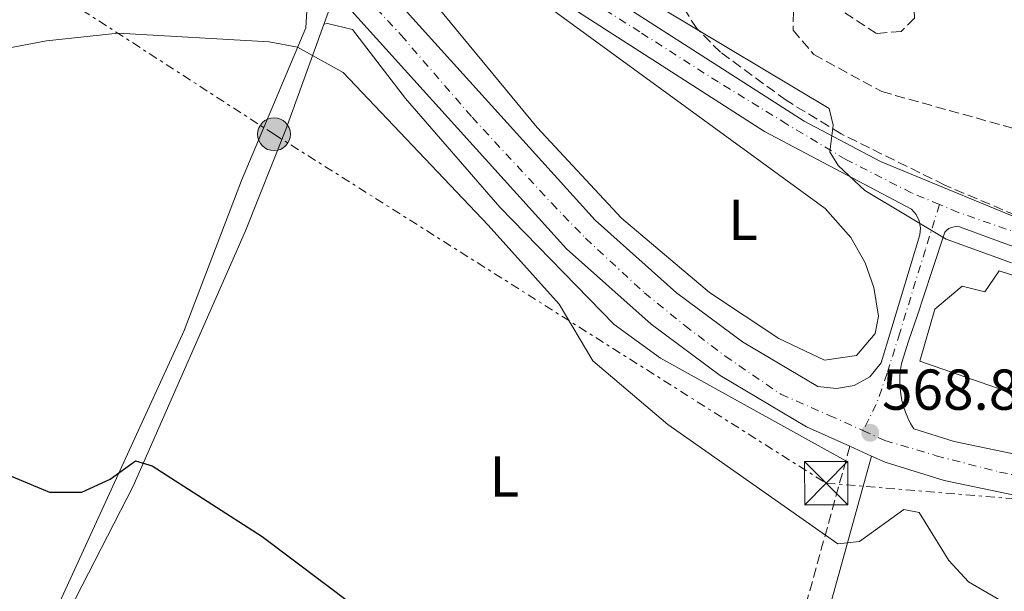
# Model space of a CAD drawing. Units: metres. Extents: x 617604 to 621052, y 4734061 to 4736433.
# Drawn here: x 618555 to 618727, y 4734650 to 4734749 of the extents above; entities that cross this region are included whole.
import ezdxf
from ezdxf.enums import TextEntityAlignment as Align

# ---------------------------------------------------------------- set-up
doc = ezdxf.new("R2010")
doc.units = ezdxf.units.M
doc.header["$MEASUREMENT"] = 0
for name, pattern in [('DGN Style 3', [2.435890702152634, 1.739921930109024, -0.6959687720436097]), ('DGN Style 4', [2.7856150101045474, 1.391937544087219, -0.6959687720436097, 0.001739921930109024, -0.6959687720436097]), ('DGN Style 7', [3.4798438602180486, 1.565929737098122, -0.6959687720436097, 0.5219765790327072, -0.6959687720436097])]:
    doc.linetypes.add(name, pattern=pattern)
for name, color, linetype, lineweight in [('Acequia sin especificar', 4, 'Continuous', 0), ('Camino', 7, 'DGN Style 3', 0), ('Carretera', 9, 'Continuous', 0), ('Cota de punto acotado terreno', 7, 'Continuous', 0), ('Curva de nivel directora', 30, 'Continuous', 30), ('Curva de nivel intermedia', 30, 'Continuous', 0), ('Eje de carretera', 7, 'DGN Style 4', 0), ('Etiqueta de uso rústico', 92, 'Continuous', 0), ('Línea  de muro-pared o tapia', 1, 'Continuous', 13), ('Línea blanca (vial)', 7, 'Continuous', 13), ('Línea de asfalto', 7, 'Continuous', 13), ('Línea de cambio de uso (parcela vista)', 92, 'Continuous', 0), ('Línea eléctrica', 6, 'DGN Style 7', 0), ('Margen derecho', 7, 'Continuous', 0), ('Poste tendido eléctrico', 7, 'Continuous', 0), ('Punto acotado terreno (símbolo)', 7, 'Continuous', 0), ('Torre eléctrica', 7, 'Continuous', 0), ('Transformador', 7, 'Continuous', 0), ('Zona arbolada', 92, 'DGN Style 3', 0)]:
    doc.layers.add(name, color=color, linetype=linetype, lineweight=lineweight)
doc.styles.add('Style-Arial', font='arial.ttf')

# ---------------------------------------------------------------- blocks, each defined once
blk = doc.blocks.new('5PATER')
at = {"layer": 'Punto acotado terreno (símbolo)', "linetype": 'Continuous', "lineweight": 0}
h = blk.add_hatch(color=51, dxfattribs=at)
edge = h.paths.add_edge_path()
edge.add_ellipse((0, 0), major_axis=(-0.1095731443231308, -0.1110710700762829), ratio=0.9994222409660317, start_angle=0, end_angle=360)
blk = doc.blocks.new('5TME')
at = {"layer": 'Transformador', "color": 7, "linetype": 'Continuous', "lineweight": 0}
for p, q in [((-0.375, 0.375), (0.375, -0.375)), ((0.3723, 0.3776), (-0.3716, -0.3784))]:
    blk.add_line(p, q, dxfattribs=at)
at = {"layer": 'Transformador', "color": 7, "linetype": 'Continuous', "lineweight": 0, "flags": 128}
blk.add_lwpolyline([(-0.375, -0.375), (0.375, -0.375), (0.375, 0.375), (-0.375, 0.375), (-0.3716, -0.3784)], dxfattribs=at)
blk = doc.blocks.new('5PELE')
at = {"layer": 'Transformador', "linetype": 'Continuous', "lineweight": 0}
h = blk.add_hatch(color=9, dxfattribs=at)
edge = h.paths.add_edge_path()
edge.add_arc((-2.000000476837158e-05, 0), 0.2850000000000001, 0, 360)
at = {"layer": 'Transformador', "color": 252, "linetype": 'Continuous', "lineweight": 0}
blk.add_circle((-2.000000476837158e-05, 0), 0.2850000000000001, dxfattribs=at)
blk = doc.blocks.new('*U10')
at = {"layer": 'Carretera', "color": 9, "linetype": 'Continuous', "lineweight": 0}
for points in [[(618390.0500000018, 4734925.850000001, 560.5599999999977), (618474.620000002, 4734867.63, 564.4499999999971), (618537.1099999987, 4734826.199999999, 566.429999999993), (618553.62, 4734814.320000002, 567.0399999999936), (618558.6999999983, 4734811.140000001, 567.2599999999948), (618561.3999999984, 4734809.689999999, 568.1199999999953), (618591.0900000005, 4734793.720000002, 567.4600000000064), (618596.6200000005, 4734790.749999999, 567.1600000000036), (618623.7699999989, 4734774.98, 567.3800000000047), (618641.3799999999, 4734763.67, 566.5800000000017), (618645.6999999982, 4734760.9, 566.3800000000047), (618691.7699999998, 4734731.3, 564.2700000000041), (618705.04, 4734724.310000001, 564.1399999999994), (618733.9200000009, 4734712.359999999, 564.7100000000064), (618750.1000000013, 4734707.290000002, 565.320000000007), (618759.5000000002, 4734705.470000001, 565.7100000000064), (618769.5200000006, 4734704.9, 566.0200000000041), (618780.9699999992, 4734706.25, 566.6499999999943), (618785.7600000014, 4734706.82, 566.9199999999983), (618800.1600000004, 4734710.269999999, 567), (618809.6700000011, 4734714.449999999, 567.6999999999971), (618820.8500000016, 4734719.359999999, 567.320000000007), (618883.4600000011, 4734746.859999999, 566.5599999999977), (618913.8299999983, 4734756.37, 567.679999999993)], [(618913.8399999995, 4734743.040000001, 567.7599999999948), (618848.140000001, 4734689.890000001, 569.0899999999965), (618833.5000000005, 4734681.770000001, 569.0099999999948), (618813.0100000027, 4734672.67, 569.1999999999971), (618809.1799999994, 4734671.449999998, 568.820000000007), (618792.9899999978, 4734666.819999999, 568.820000000007), (618767.719999999, 4734661.56, 568.6100000000006), (618747.7900000003, 4734663.410000001, 568.1399999999994), (618730.8099999995, 4734665.790000001, 568.3300000000017), (618716.1000000021, 4734668.86, 568.5200000000041), (618705.8400000003, 4734672.05, 568.4600000000064), (618703.489999999, 4734673.100000001, 568.4400000000023), (618699.7000000002, 4734674.810000001, 568.1699999999983), (618692.160000001, 4734678.21, 568.3600000000006), (618677.1700000018, 4734687.11, 568.2200000000012), (618665.1700000011, 4734696.06, 568.1399999999994), (618650.4899999984, 4734709.109999999, 568.2899999999936), (618603.4100000008, 4734761.359999998, 568.0899999999965), (618580.9499999996, 4734784.27, 567.8800000000047), (618562.089999999, 4734800.689999999, 567.5), (618536.9699999979, 4734819.040000002, 566.5399999999936), (618467.1499999977, 4734865.449999998, 564.2700000000041)], [(618729.7199999987, 4734708.98, 564.7100000000064), (618725.3400000001, 4734710.540000002, 564.5599999999977), (618720.6599999995, 4734712.27, 564.2200000000012), (618719.2100000011, 4734712.800000002, 564.179999999993), (618718.7500000007, 4734712.940000001, 564.179999999993), (618718.2800000013, 4734712.989999999, 564.179999999993), (618717.8099999996, 4734712.96, 564.179999999993), (618717.3500000016, 4734712.84, 564.179999999993), (618716.9200000024, 4734712.640000001, 564.179999999993), (618716.5300000011, 4734712.37, 564.179999999993), (618716.1900000013, 4734712.03, 564.179999999993), (618714.0700000002, 4734705.529999998, 564.4799999999959), (618712.5100000022, 4734700.81, 565.1199999999953), (618711.5100000009, 4734697.779999999, 565.5099999999948), (618709.9200000018, 4734693.069999999, 565.9700000000012), (618708.6499999977, 4734689.2, 566.4600000000064), (618708.48, 4734688.140000001, 566.6399999999994), (618708.3900000006, 4734687.07, 566.820000000007), (618708.3700000005, 4734685.99, 567.0099999999948), (618708.4299999987, 4734684.92, 567.1900000000023), (618708.5500000016, 4734683.850000001, 567.3699999999953), (618708.7500000005, 4734682.790000002, 567.5599999999977), (618709.0199999987, 4734681.75, 567.7400000000052), (618709.3700000019, 4734680.730000001, 567.9199999999983), (618709.7800000008, 4734679.740000002, 568.1100000000006), (618710.2500000002, 4734678.769999999, 568.2899999999936), (618710.789999999, 4734677.850000001, 568.4700000000012), (618717.8500000021, 4734675.65, 568.5200000000041), (618732.010000002, 4734672.7, 568.3300000000017)]]:
    blk.add_polyline3d(points, dxfattribs=at)
blk.add_polyline3d([(618697.36, 4734684.880000002, 567.5), (618700.449999999, 4734685.349999999, 567.1900000000023), (618703.1700000014, 4734686.890000002, 566.8699999999953), (618705.1600000008, 4734689.31, 566.5599999999977), (618711.8399999995, 4734711.580000001, 564.3300000000017), (618711.9600000002, 4734712.800000002, 564.2700000000041), (618711.7500000001, 4734714.010000001, 564.1999999999971), (618711.2100000014, 4734715.11, 564.1300000000047), (618710.3900000011, 4734716.020000001, 564.0599999999977), (618684.8599999986, 4734729.540000001, 564.4400000000023), (618616.8399999999, 4734773.279999998, 567.4600000000064), (618594.859999999, 4734785.980000001, 567.1699999999983), (618583.1700000013, 4734791.619999998, 567.8500000000058), (618585.760000002, 4734789.37, 567.8800000000047), (618608.5200000005, 4734766.16, 568.0899999999965), (618655.4400000013, 4734714.09, 568.2899999999936), (618669.6000000013, 4734701.5, 568.1399999999994), (618681.07, 4734692.949999998, 568.2200000000012), (618694.1400000014, 4734685.190000001, 568.3600000000006)], close=True, dxfattribs=at)

msp = doc.modelspace()

# ---------------------------------------------------------------- linework, layer by layer
at = {"layer": 'Acequia sin especificar', "color": 4, "linetype": 'Continuous', "lineweight": 0}
msp.add_polyline3d([(618549.0099999999, 4734614.140000001, 578.6000000000058), (618558.5499999998, 4734635.369999999, 577.0800000000017), (618575.1900000004, 4734667.859999999, 573.9700000000012), (618594.7100000001, 4734712.24, 571.5800000000017), (618601.75, 4734729.9, 570.4900000000052), (618609.8300000001, 4734752.32, 567.9799999999959)], dxfattribs=at)
at = {"layer": 'Camino', "color": 7, "linetype": 'DGN Style 3', "lineweight": 0}
msp.add_polyline3d([(618699.6999999997, 4734674.810000001, 568.1699999999984), (618691.699999998, 4734645.95, 571.029999999999), (618688.9200000018, 4734639.01, 571.5399999999936), (618686.1900000003, 4734634.820000002, 571.8800000000048), (618683.5199999993, 4734631.84, 572.1499999999943), (618679.5100000015, 4734628.820000002, 572.6600000000036), (618666.2300000001, 4734623.400000001, 573.4799999999959), (618651.3999999975, 4734621.2, 574.2400000000052), (618576.9400000013, 4734613.350000001, 579.3000000000031), (618553.1499999978, 4734612.330000001, 580.8399999999965), (618522.0900000001, 4734616.910000001, 582.7899999999937), (618480.9999999985, 4734625.95, 587.5200000000041), (618466.2999999999, 4734628.960000001, 588.4900000000056)], dxfattribs=at)
at = {"layer": 'Curva de nivel directora', "color": 30, "linetype": 'Continuous', "lineweight": 30, "elevation": 575.0000000000003, "flags": 128}
msp.add_lwpolyline([(618525.3699999991, 4734684.690000001), (618542.7299999996, 4734674.33), (618560.6699999992, 4734666.850000001), (618566.2799999996, 4734666.810000001), (618571.2399999994, 4734669.08), (618575.6099999992, 4734672.27), (618578.4799999992, 4734671.42), (618597.5900000001, 4734659.12), (618613.2799999987, 4734647.330000003), (618632.7599999983, 4734626.949999999), (618642.4900000002, 4734621.779999999), (618656.639999999, 4734610.510000002), (618666.6199999991, 4734605.740000002), (618667.7799999992, 4734602.310000001), (618667.0300000003, 4734599.020000001), (618668.349999999, 4734597.109999999), (618670.4199999989, 4734598.16), (618674.469999999, 4734602.370000001), (618680.1799999999, 4734605.100000001), (618690.2499999994, 4734606.4), (618699.8499999995, 4734606.020000001)], dxfattribs=at)
at = {"layer": 'Curva de nivel intermedia', "color": 30, "linetype": 'Continuous', "lineweight": 0, "flags": 128}
for points, elevation in [([(618727.7699999991, 4734706.699999998), (618716.4600000014, 4734710.819999999), (618702.3200000017, 4734719.269999999), (618697.6900000003, 4734723.619999998), (618696.2300000007, 4734725.980000001), (618696.8200000008, 4734730.619999999), (618696.0899999999, 4734733.520000001), (618666.8800000006, 4734751.010000001), (618656.780000002, 4734762.140000001), (618640.3300000011, 4734792.17), (618621.2100000014, 4734816.029999999), (618617.2800000019, 4734819.960000001), (618613.12, 4734822.730000001), (618597.2200000011, 4734829.329999999), (618581.0400000007, 4734838.12), (618569.7100000005, 4734840.789999999), (618551.2800000014, 4734842.699999999), (618545.4800000011, 4734844.099999999), (618512.6500000008, 4734853.679999999), (618489.2199999995, 4734862.060000001), (618486.0900000002, 4734861.399999999), (618467.9699999995, 4734838.689999999)], 565.0000000000001), ([(618736.3800000013, 4734641.939999998), (618720.3100000003, 4734651.279999998), (618716.9100000006, 4734654.949999999), (618711.7200000006, 4734663.289999999), (618709.0899999997, 4734663.829999999), (618701.3899999995, 4734658.289999999), (618697.620000001, 4734657.859999999), (618668.0600000008, 4734678.609999998), (618655.0499999998, 4734689.689999999), (618649.2300000016, 4734699.529999999), (618636.88, 4734713.260000001), (618611.6900000017, 4734739.79), (618603.7400000012, 4734744.2), (618598.8399999995, 4734745.119999998), (618572.6200000008, 4734746.599999998), (618560.1300000006, 4734745.269999999), (618542.1500000008, 4734741.84), (618527.6199999999, 4734741.619999998), (618473.5599999998, 4734751.25), (618460.4300000003, 4734754.819999999)], 570.0000000000001)]:
    msp.add_lwpolyline(points, dxfattribs=dict(at, elevation=elevation))
at = {"layer": 'Eje de carretera', "color": 7, "linetype": 'DGN Style 4', "lineweight": 0}
for points in [[(618715.260000001, 4734716.83, 564.2400000000052), (618710.4299999987, 4734718.859999999, 564.1399999999996), (618699.0100000014, 4734724.66, 564.6900000000024), (618688.7800000008, 4734730.800000002, 564.350000000006), (618676.8500000017, 4734738.130000001, 564.8899999999994), (618663.2100000004, 4734746.830000001, 565.4900000000054), (618630.2699999983, 4734767.859999999, 566.979999999996), (618616.6299999993, 4734776.220000001, 567.3899999999994), (618605.2099999997, 4734782.870000001, 567.2599999999949), (618593.1000000017, 4734789.690000001, 567.3099999999978), (618581.6799999999, 4734795.66, 567.7400000000052), (618561.5499999999, 4734804.359999999, 567.729999999996)], [(618561.5499999999, 4734804.359999999, 567.729999999996), (618573.8700000002, 4734794.680000002, 568.0800000000019), (618587.3299999982, 4734782.360000002, 567.9199999999983), (618600.2199999986, 4734769.650000001, 568.0399999999936), (618607.7199999976, 4734761.609999999, 568.1000000000059), (618621.75, 4734746.250000002, 568.1600000000036), (618634.0700000003, 4734732.020000001, 568.2100000000064), (618647.9100000006, 4734717.040000002, 568.2599999999949), (618653.7800000003, 4734710.970000002, 568.279999999999), (618664.0199999996, 4734701.49, 568.1699999999984), (618671.0399999979, 4734695.800000002, 568.1699999999984), (618678.0499999998, 4734690.49, 568.2200000000013), (618687.7199999992, 4734683.850000001, 568.3099999999978), (618696.1299999979, 4734680.190000001, 567.9499999999971), (618701.9799999996, 4734677.550000001, 568.5599999999978)], [(618715.260000001, 4734716.83, 564.2400000000052), (618712.8200000003, 4734709.020000001, 564.3999999999943), (618708.379999999, 4734694.520000001, 565.9400000000023), (618706.1700000007, 4734687.529999999, 566.779999999999), (618704.2899999986, 4734682.07, 567.7899999999937), (618701.9799999996, 4734677.550000001, 568.5599999999978)], [(618784.1200000005, 4734704.160000001, 566.529999999999), (618783.4699999976, 4734704.029999999, 566.4900000000054), (618776.649999998, 4734703.01, 566.3800000000045), (618770.5100000004, 4734702.5, 566.0700000000071), (618763.350000001, 4734702.84, 565.8500000000058), (618754.8299999982, 4734704.029999999, 565.529999999999), (618745.2800000019, 4734706.080000001, 565.1799999999931), (618732.3299999967, 4734710.680000001, 564.8000000000029), (618718.52, 4734715.460000002, 564.3200000000071), (618715.260000001, 4734716.83, 564.2400000000052)], [(618701.9799999996, 4734677.550000001, 568.5599999999978), (618705.7999999997, 4734675.83, 568.6300000000047), (618714.7100000011, 4734673.180000002, 568.5000000000001), (618725.6999999994, 4734670.330000003, 568.4100000000036), (618738.0199999998, 4734667.87, 568.2599999999949), (618750.3500000011, 4734666.730000001, 568.1499999999943), (618761.3399999995, 4734666.350000001, 568.3800000000048), (618771.4600000002, 4734666.17, 568.4299999999931)]]:
    msp.add_polyline3d(points, dxfattribs=at)
at = {"layer": 'Línea  de muro-pared o tapia', "color": 1, "linetype": 'Continuous', "lineweight": 13}
msp.add_polyline3d([(618711.8799999999, 4734689.619999999, 567.8500000000058), (618714.4500000002, 4734698.640000001, 567.6600000000036), (618719.2000000002, 4734702.65, 567.4700000000012), (618723.1500000004, 4734701.680000001, 567.4700000000012), (618725.6299999999, 4734705.32, 567.279999999999), (618748.8799999999, 4734697.800000001, 568.4199999999983), (618757.9199999999, 4734697.199999999, 568.4199999999983), (618762.8499999996, 4734683.939999999, 568.8000000000029)], dxfattribs=at)
at = {"layer": 'Línea blanca (vial)', "color": 7, "linetype": 'Continuous', "lineweight": 13}
for points in [[(618697.3599999995, 4734684.880000004, 567.5), (618694.140000001, 4734685.190000001, 568.3600000000007), (618681.0699999996, 4734692.949999999, 568.2200000000013), (618669.6000000008, 4734701.500000001, 568.1399999999994), (618655.4400000009, 4734714.09, 568.2899999999937), (618608.52, 4734766.16, 568.0899999999965), (618585.7600000014, 4734789.37, 567.8800000000047), (618583.1700000009, 4734791.619999999, 567.8500000000058), (618594.8599999986, 4734785.980000002, 567.1699999999984), (618616.8399999995, 4734773.279999999, 567.4600000000064), (618684.8599999981, 4734729.540000001, 564.4400000000024), (618710.3900000006, 4734716.020000001, 564.0599999999978), (618711.2100000009, 4734715.110000002, 564.1300000000048), (618711.7499999995, 4734714.010000002, 564.1999999999972), (618711.9599999997, 4734712.800000003, 564.2700000000042), (618711.839999999, 4734711.580000003, 564.3300000000017), (618705.1600000003, 4734689.310000001, 566.5599999999978), (618703.170000001, 4734686.890000002, 566.8699999999953), (618700.4499999986, 4734685.350000001, 567.1900000000024), (618697.3599999995, 4734684.880000004, 567.5)], [(618732.0100000015, 4734672.700000001, 568.3300000000019), (618717.8500000016, 4734675.650000001, 568.5200000000042), (618710.7899999984, 4734677.850000001, 568.4700000000013), (618710.2499999999, 4734678.77, 568.2899999999937), (618709.7800000004, 4734679.740000002, 568.1100000000006), (618709.3700000013, 4734680.730000001, 567.9199999999983), (618709.0199999983, 4734681.750000001, 567.7400000000052), (618708.75, 4734682.790000003, 567.5599999999978), (618708.550000001, 4734683.850000001, 567.3699999999953), (618708.4299999981, 4734684.920000001, 567.1900000000024), (618708.37, 4734685.990000002, 567.0099999999948), (618708.3900000001, 4734687.07, 566.8200000000071), (618708.4799999995, 4734688.140000002, 566.6399999999994), (618708.6499999971, 4734689.200000001, 566.4600000000064), (618709.9200000013, 4734693.07, 565.9700000000012), (618711.5100000005, 4734697.779999999, 565.5099999999949), (618712.5100000018, 4734700.810000001, 565.1199999999952), (618714.0699999997, 4734705.529999999, 564.479999999996), (618716.1900000009, 4734712.030000002, 564.1799999999931), (618716.5300000006, 4734712.370000001, 564.1799999999931), (618716.9200000018, 4734712.640000002, 564.1799999999931), (618717.350000001, 4734712.84, 564.1799999999931), (618717.8099999991, 4734712.960000001, 564.1799999999931), (618718.2800000008, 4734712.99, 564.1799999999931), (618718.7500000002, 4734712.940000001, 564.1799999999931), (618719.2100000007, 4734712.800000003, 564.1799999999931), (618720.659999999, 4734712.270000001, 564.2200000000012), (618725.3399999995, 4734710.540000003, 564.5599999999979), (618729.7199999982, 4734708.980000001, 564.7100000000064)]]:
    msp.add_polyline3d(points, dxfattribs=at)
at = {"layer": 'Línea de asfalto', "color": 7, "linetype": 'Continuous', "lineweight": 13, "extrusion": (-0.006576569024211263, 0.002967264653130075, 0.999973971701438), "elevation": 10548.50713072438, "flags": 128}
msp.add_lwpolyline([(618690.058170738, 4734664.353387319), (618693.8482860719, 4734662.643379792)], dxfattribs=at)
at = {"layer": 'Línea de asfalto', "color": 7, "linetype": 'Continuous', "lineweight": 13}
for points in [[(618467.1499999971, 4734865.449999999, 564.2700000000042), (618536.9699999974, 4734819.040000003, 566.5399999999937), (618562.0899999986, 4734800.689999999, 567.5), (618580.949999999, 4734784.27, 567.8800000000047), (618603.4100000004, 4734761.359999999, 568.0899999999965), (618650.4899999978, 4734709.109999999, 568.2899999999937), (618665.1700000007, 4734696.060000001, 568.1399999999994), (618677.1700000013, 4734687.110000002, 568.2200000000013), (618692.1600000005, 4734678.210000001, 568.3600000000007), (618699.6999999997, 4734674.810000001, 568.4100000000036)], [(618780.9699999987, 4734706.250000001, 566.6499999999943), (618769.52, 4734704.9, 566.0200000000042), (618759.4999999999, 4734705.470000001, 565.7100000000064), (618750.1000000008, 4734707.290000003, 565.3200000000071), (618733.9200000004, 4734712.359999999, 564.7100000000064), (618705.0399999997, 4734724.310000001, 564.1399999999996), (618691.7699999993, 4734731.300000001, 564.2700000000042), (618645.6999999977, 4734760.900000001, 566.3800000000045)], [(618703.4899999984, 4734673.100000001, 568.4400000000023), (618705.8399999997, 4734672.050000001, 568.4600000000064), (618716.1000000016, 4734668.86, 568.5200000000042), (618730.8099999991, 4734665.790000002, 568.3300000000019), (618747.7899999997, 4734663.410000001, 568.1399999999994), (618767.7199999986, 4734661.560000001, 568.6100000000007)]]:
    msp.add_polyline3d(points, dxfattribs=at)
at = {"layer": 'Línea de cambio de uso (parcela vista)', "color": 92, "linetype": 'Continuous', "lineweight": 0}
for points in [[(618459.4699999997, 4734634.99, 588.320000000007), (618471.1900000004, 4734631.380000001, 588.4900000000052), (618485.8499999996, 4734628.310000001, 587.6000000000058), (618525.2599999999, 4734620.470000001, 581.570000000007), (618545.8799999999, 4734616.039999999, 579.3800000000047), (618549.0300000003, 4734619.880000001, 578.8099999999977), (618559.2699999996, 4734640.82, 576.5899999999965), (618584.0599999996, 4734694.949999999, 572.6300000000047), (618594, 4734721.01, 570.929999999993), (618605.2300000006, 4734747.529999999, 570.0800000000017), (618605.4800000006, 4734752.52, 569.8899999999994), (618603.0999999996, 4734756.930000001, 569.5), (618575.9100000003, 4734786.08, 568.1100000000006), (618550.1699999999, 4734806.680000001, 567.1000000000058), (618503.6100000005, 4734838.800000001, 565.9199999999983), (618481.2000000002, 4734853.52, 564.3899999999994), (618449.2999999998, 4734873.08, 563.6300000000047)], [(618695.2800000003, 4734689.789999999, 567.3099999999977), (618687.3399999999, 4734693.52, 567.2100000000064), (618675.3499999996, 4734701.560000001, 567.0899999999965), (618660.0499999998, 4734714.439999999, 567.6199999999953), (618645.4000000004, 4734730.220000001, 568.1399999999994), (618628.0499999998, 4734751.210000001, 568.4199999999983), (618614.04, 4734766.980000001, 568.4199999999983), (618610.9000000004, 4734769.550000001, 568.4199999999983), (618610.3200000003, 4734771.289999999, 568.4199999999983), (618611.4400000004, 4734772.800000001, 568.4199999999983), (618612.8799999999, 4734772.91, 568.2299999999959), (618638.6500000004, 4734757.550000001, 568.6699999999983), (618695.4199999999, 4734716.17, 566.1999999999971), (618699.9000000004, 4734711.109999999, 566.3300000000017), (618702.3799999999, 4734706.710000001, 566.4199999999983), (618703.8899999997, 4734702.41, 566.5200000000041), (618704.6699999999, 4734697.42, 566.7299999999959), (618704.1100000005, 4734694.4, 566.8999999999943), (618700.8399999999, 4734690.600000001, 567.2599999999948), (618695.2800000003, 4734689.789999999, 567.3099999999977)], [(618698.9900000002, 4734672.279999999, 569.1100000000006), (618666.8200000003, 4734690.119999999, 569.1100000000006), (618658.7599999999, 4734696, 569.0500000000029), (618638.9199999999, 4734716.4, 568.9799999999959), (618622.5, 4734735.24, 569.4900000000052), (618613.29, 4734747.279999999, 569.9700000000012), (618608.9500000002, 4734748.289999999, 570.0599999999977), (618608.3300000001, 4734748.17, 570.0800000000017)], [(618711.8799999999, 4734689.619999999, 565.7599999999948), (618726.3099999996, 4734684.560000001, 566.1399999999994), (618735.9600000001, 4734682.07, 566.3300000000017), (618756.29, 4734679.140000001, 566.4700000000012), (618765.3300000001, 4734678.600000001, 566.1399999999994), (618762.8499999996, 4734683.939999999, 565.7599999999948)]]:
    msp.add_polyline3d(points, dxfattribs=at)
at = {"layer": 'Línea eléctrica', "color": 6, "linetype": 'DGN Style 7', "lineweight": 0}
msp.add_polyline3d([(618136.1700000009, 4735026.88, 550.1900000000023), (618291.9699999996, 4734928.020000001, 560.2299999999959), (618449.4600000005, 4734826.270000001, 564.9799999999959), (618599.6800000003, 4734729.050000002, 570.570000000007), (618695.5799999986, 4734668.399999999, 569.3699999999953), (618835.1099999998, 4734656.759999999, 571.0899999999965), (619017.829999999, 4734738.439999999, 572.6900000000023), (619173.1099999994, 4734812.109999998, 573.029999999999), (619331.7899999993, 4734883.27, 575), (619485.7500000009, 4734955.949999999, 578.1499999999943), (619613.7800000019, 4735014.869999998, 581.0800000000017), (619745.3, 4735075.529999999, 570), (619869.8800000001, 4735131.690000001, 569.3000000000029), (620043.12, 4735212.09, 560.1100000000006), (620180.3700000013, 4735274.9, 582.4700000000012), (620255.879999998, 4735315.279999999, 590)], dxfattribs=at)
at = {"layer": 'Margen derecho', "color": 7, "linetype": 'Continuous', "lineweight": 0}
msp.add_polyline3d([(618703.4899999984, 4734673.100000001, 568.1699999999984), (618695.6000000006, 4734644.630000002, 571.029999999999), (618692.5799999986, 4734637.11, 571.5399999999936), (618689.4699999993, 4734632.310000001, 571.8800000000048), (618686.3099999988, 4734628.800000002, 572.1499999999943), (618681.5599999991, 4734625.210000002, 572.6600000000036), (618667.3200000009, 4734619.410000003, 573.4799999999959), (618651.9200000005, 4734617.120000001, 574.2400000000052), (618577.2399999986, 4734609.250000001, 579.3000000000031), (618552.94, 4734608.210000001, 580.8399999999965), (618521.339999999, 4734612.86, 582.7899999999937), (618480.1400000001, 4734621.930000001, 587.5200000000041), (618465.1800000002, 4734624.990000002, 588.4900000000056), (618458.9100000004, 4734627.290000001, 588.0700000000072)], dxfattribs=at)
at = {"layer": 'Zona arbolada', "color": 92, "linetype": 'DGN Style 3', "lineweight": 0}
for points in [[(618728.5300000003, 4734714.960000001, 565.0399999999936), (618716.2000000002, 4734720.210000001, 564.8500000000058), (618698.1799999997, 4734729.119999999, 565.6100000000006), (618688.6399999997, 4734734.949999999, 565.8000000000029), (618677.2100000001, 4734743.33, 565.8099999999977), (618673.0999999996, 4734747.430000001, 565.4700000000012), (618670.5199999996, 4734751.49, 564.1000000000058), (618669.1399999997, 4734757.02, 562.7700000000041), (618667.6399999997, 4734760.220000001, 562.9600000000064), (618657.2400000002, 4734768.439999999, 564.8699999999953), (618649.3399999999, 4734781.82, 565.0399999999936), (618645.9299999997, 4734785.470000001, 565.2299999999959), (618637.9400000004, 4734789.59, 565.2200000000012), (618635.9800000006, 4734794.180000001, 565.0399999999936), (618632.2100000001, 4734810.27, 564.4799999999959), (618629.5899999999, 4734814.550000001, 564.4799999999959), (618626.2000000002, 4734818.230000001, 564.4799999999959), (618620.4600000001, 4734820.08, 565.8000000000029), (618615.1600000003, 4734823.619999999, 566.3699999999953), (618611.2800000003, 4734828.600000001, 566.3699999999953), (618608.3700000001, 4734834.41, 566.179999999993), (618606.7000000002, 4734840.720000001, 565.4199999999983), (618606.7078, 4734841.0393, 565.3466000000044)], [(618707.5104, 4734808.3386, 559.3837000000058), (618709.79, 4734808.550000001, 559.5399999999936), (618712.5700000003, 4734807.34, 559.9199999999983), (618713.5499999998, 4734802.460000001, 560.1100000000006), (618713.1799999997, 4734801.27, 560.1100000000006), (618710.8799999999, 4734796.77, 560.1100000000006), (618703.3499999996, 4734787.730000001, 560.3000000000029), (618703.2300000006, 4734782.730000001, 560.679999999993), (618705.7699999996, 4734776.77, 560.679999999993), (618706.5800000001, 4734772.109999999, 560.679999999993), (618700.54, 4734764.480000001, 560.679999999993), (618703.79, 4734760.609999999, 560.679999999993), (618708.3399999999, 4734756.960000001, 560.679999999993), (618710.7199999997, 4734752.960000001, 561.0599999999977), (618710.9400000004, 4734749.210000001, 561.25), (618708.5999999996, 4734746.92, 561.4400000000023), (618704.3499999996, 4734746.560000001, 561.6300000000047), (618695.7800000003, 4734752.16, 561.6300000000047), (618692.2199999997, 4734752.289999999, 561.6300000000047), (618689.9199999999, 4734750.34, 561.6300000000047), (618689.8499999996, 4734747.15, 562.0099999999948), (618693.4500000002, 4734742.91, 562.1999999999971), (618705.2400000002, 4734736.460000001, 562.2200000000012), (618728.7999999998, 4734729.880000001, 562.5800000000017)], [(618728.5300000003, 4734714.960000001, 565.0399999999936), (618716.2000000002, 4734720.210000001, 564.8500000000058), (618698.1799999997, 4734729.119999999, 565.6100000000006), (618688.6399999997, 4734734.949999999, 565.8000000000029), (618677.2100000001, 4734743.33, 565.8099999999977), (618673.0999999996, 4734747.430000001, 565.4700000000012), (618670.5199999996, 4734751.49, 564.1000000000058)], [(618710.9400000004, 4734749.210000001, 561.25), (618708.5999999996, 4734746.92, 561.4400000000023), (618704.3499999996, 4734746.560000001, 561.6300000000047), (618695.7800000003, 4734752.16, 561.6300000000047)], [(618689.9199999999, 4734750.34, 561.6300000000047), (618689.8499999996, 4734747.15, 562.0099999999948), (618693.4500000002, 4734742.91, 562.1999999999971), (618705.2400000002, 4734736.460000001, 562.2200000000012), (618728.7999999998, 4734729.880000001, 562.5800000000017)]]:
    msp.add_polyline3d(points, dxfattribs=at)

# ---------------------------------------------------------------- block references
at = {"layer": 'Carretera', "color": 9, "linetype": 'Continuous', "lineweight": 0}
msp.add_blockref('*U10', (0, 0), dxfattribs=at)
at = {"layer": 'Poste tendido eléctrico', "color": 7, "linetype": 'Continuous', "lineweight": 0, "xscale": 10, "yscale": 10, "zscale": 10}
msp.add_blockref('5PELE', (618599.6800000003, 4734729.050000002, 570.570000000007), dxfattribs=at)
at = {"layer": 'Punto acotado terreno (símbolo)', "color": 7, "linetype": 'Continuous', "lineweight": 0, "xscale": 10, "yscale": 10, "zscale": 10}
msp.add_blockref('5PATER', (618703.239999998, 4734677.16, 568.820000000007), dxfattribs=at)
at = {"layer": 'Torre eléctrica', "color": 7, "linetype": 'Continuous', "lineweight": 0, "xscale": 10, "yscale": 10, "zscale": 10}
msp.add_blockref('5TME', (618695.5799999986, 4734668.399999999, 569.3699999999953), dxfattribs=at)

# ---------------------------------------------------------------- texts
at = {"layer": 'Cota de punto acotado terreno', "color": 7, "linetype": 'Continuous', "lineweight": 0, "style": 'Style-Arial'}
msp.add_text('568.82', height=7.000000000000002, dxfattribs=at).set_placement((618705.2899999982, 4734681.16, 568.820000000007))
at = {"layer": 'Etiqueta de uso rústico', "color": 92, "linetype": 'Continuous', "lineweight": 0, "style": 'Style-Arial'}
for p in [(618681.1214203802, 4734714.17001, 566.8300000000017), (618639.6814203778, 4734669.550010002, 572.3300000000017)]:
    msp.add_text('L', height=7.000000000000002, dxfattribs=at).set_placement(p, align=Align.MIDDLE_CENTER)

doc.saveas('drawing.dxf')
